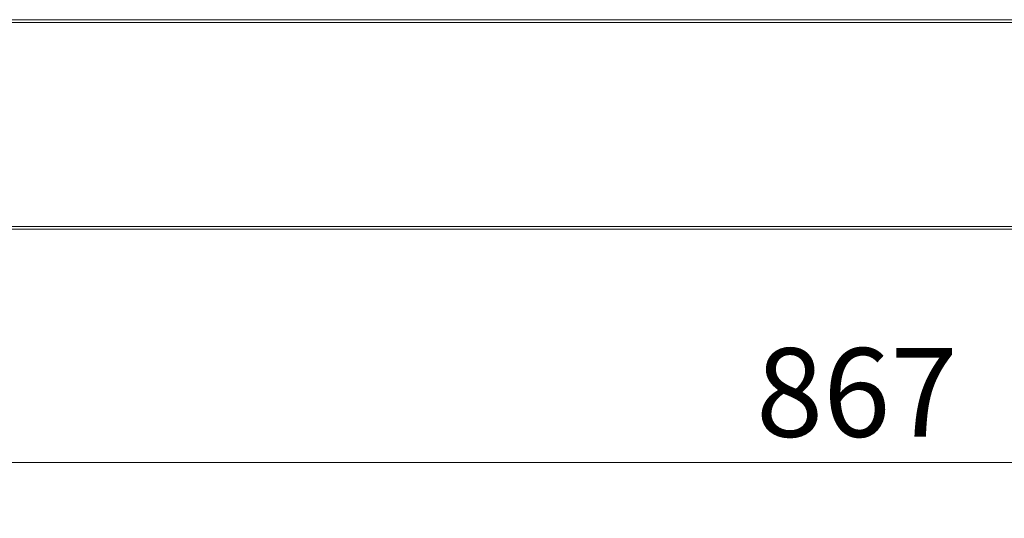
# Model space of a CAD drawing. Units: millimetres. Extents: x 61 to 1613, y 62 to 1343.
# Drawn here: x 485 to 837, y 97 to 275 of the extents above; entities that cross this region are included whole.
import ezdxf

# ---------------------------------------------------------------- set-up
doc = ezdxf.new("R2010")
doc.units = ezdxf.units.MM
doc.header["$LTSCALE"] = 20
doc.styles.add('SLDTEXTSTYLE0', font='TXT', dxfattribs={"width": 0.605})
doc.dimstyles.new('SLDDIMSTYLE0', dxfattribs={"dimtxt": 30.819824, "dimasz": 11, "dimexe": 0, "dimexo": 0.0625, "dimgap": 7.704956, "dimtad": 1, "dimdec": 0, "dimrnd": 1e-09, "dimzin": 12, "dimdsep": 46, "dimtxsty": 'SLDTEXTSTYLE0', "dimblk1": 'OBLIQUE', "dimblk2": 'OBLIQUE', "dimsah": 1, "dimcen": 0.09, "dimadec": 0, "dimazin": 3, "dimtfac": 1, "dimtdec": 0, "dimtmove": 0, "dimatfit": 0, "dimldrblk": 'OBLIQUE', "dimfxl": 1, "dimfrac": 2, "dimtolj": 1, "dimtzin": 12, "dimarcsym": 0})

# ---------------------------------------------------------------- blocks, each defined once
blk = doc.blocks.new('_OBLIQUE')
at = {"color": 0, "linetype": 'ByBlock', "lineweight": -2}
blk.add_line((-0.5, -0.5), (0.5, 0.5), dxfattribs=at)
blk = doc.blocks.new('_D_11')
at = {"color": 7, "linetype": 'Continuous', "lineweight": 0, "transparency": 16777216}
for p, q in [((349.99, 180.44), (349.99, 96.92)), ((1216.99, 181.78), (1216.99, 96.92)), ((349.99, 116.92), (338.99, 116.92)), ((349.99, 116.92), (1216.99, 116.92)), ((1216.99, 116.92), (1227.99, 116.92))]:
    blk.add_line(p, q, dxfattribs=at)
at = {"color": 7, "linetype": 'Continuous', "lineweight": 0, "transparency": 16777216, "xscale": 11, "yscale": 11}
blk.add_blockref('_OBLIQUE', (349.99, 116.92), dxfattribs=at)
at = {"color": 7, "linetype": 'Continuous', "lineweight": 0, "transparency": 16777216, "xscale": 11, "yscale": 11, "rotation": 180.0000000000004}
blk.add_blockref('_OBLIQUE', (1216.99, 116.92), dxfattribs=at)
at = {"color": 7, "linetype": 'Continuous', "lineweight": 0, "transparency": 16777216, "insert": (748.21, 157.85), "char_height": 31.75, "attachment_point": 1, "style": 'SLDTEXTSTYLE0'}
blk.add_mtext('867', dxfattribs=at)

msp = doc.modelspace()

# ---------------------------------------------------------------- linework, layer by layer
at = {"color": 7, "linetype": 'Continuous', "lineweight": 15}
for p, q in [((1211.9921732, 275.4418455), (381.05519, 275.4418455)), ((1211.8605066, 274.4418463), (380.640975, 274.4418463)), ((350.4033822, 201.4418437), (1211.8605066, 201.4418437)), ((349.9891709, 200.4418491), (1211.9921732, 200.4418491))]:
    msp.add_line(p, q, dxfattribs=at)

# ---------------------------------------------------------------- dimensions: what is measured, and where the dimension line sits
at = {"color": 7, "linetype": 'Continuous', "lineweight": 0}
dim = msp.add_linear_dim(base=(1216.9921782, 116.9221514), p1=(349.9891696, 200.4418459), p2=(1216.9921782, 201.7815919), dimstyle='SLDDIMSTYLE0', dxfattribs=at)
dim.commit()
dim.dimension.update_dxf_attribs({"geometry": '_D_11', "text_midpoint": (783.4906739, 116.9221514), "dimtype": 160})

doc.saveas('drawing.dxf')
